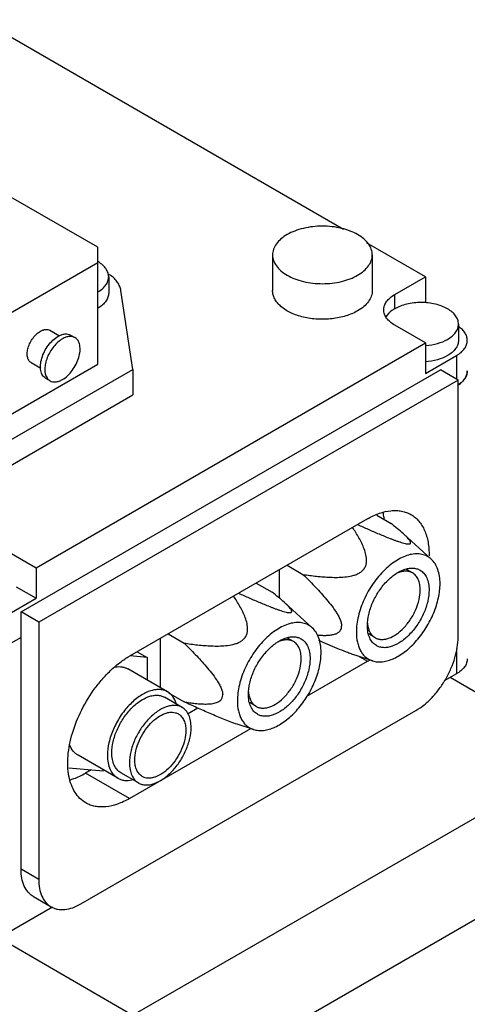
# Model space of a CAD drawing. Units: millimetres. Extents: x 27 to 207, y 75 to 251.
# Drawn here: x 82 to 117, y 167 to 246 of the extents above; entities that cross this region are included whole.
import ezdxf

# ---------------------------------------------------------------- set-up
doc = ezdxf.new("R2010")
doc.units = ezdxf.units.MM
doc.header["$LTSCALE"] = 21.17431
doc.layers.get('0').update_dxf_attribs({"linetype": 'CONTINUOUS'})

msp = doc.modelspace()

# ---------------------------------------------------------------- linework, layer by layer
at = {"color": 7, "linetype": 'Continuous'}
for p, q in [((107.532, 229.237), (78.365, 246.077)), ((87.808, 227.807), (77.908, 233.522)), ((87.808, 218.417), (87.808, 227.807)), ((114.112, 225.439), (109.378, 228.172)), ((101.839, 227.194), (101.839, 224.336)), ((109.839, 227.194), (109.839, 224.336)), ((78.615, 221.275), (87.808, 226.582)), ((88.686, 225.439), (88.686, 224.132)), ((111.637, 224.01), (114.112, 225.439)), ((114.112, 225.439), (114.112, 223.36)), ((90.636, 218.009), (89.671, 224.335)), ((111.637, 222.867), (111.637, 224.01)), ((114.112, 220.132), (111.637, 221.56)), ((116.758, 221.642), (116.758, 220.336)), ((83.961, 221.145), (84.743, 220.694)), ((85.626, 220.761), (85.979, 220.557)), ((82.858, 202.087), (114.112, 220.132)), ((114.112, 220.132), (114.112, 217.682)), ((114.112, 217.682), (116.587, 219.111)), ((116.587, 219.111), (116.587, 217.233)), ((78.615, 213.11), (87.808, 218.417)), ((82.461, 218.547), (83.241, 218.097)), ((79.322, 211.477), (90.636, 218.009)), ((81.656, 198.535), (115.314, 217.968)), ((90.636, 218.009), (90.636, 215.967)), ((116.728, 217.151), (115.314, 217.968)), ((116.728, 217.151), (83.07, 197.719)), ((83.626, 217.297), (83.979, 217.093)), ((116.728, 196.494), (116.728, 217.151)), ((79.322, 209.436), (90.636, 215.967)), ((110.206, 206.291), (111.351, 205.63)), ((109.445, 206.006), (90.353, 194.984)), ((114.573, 202.772), (112.333, 204.809)), ((80.383, 203.516), (82.858, 202.087)), ((82.858, 202.087), (82.858, 199.638)), ((102.374, 201.924), (102.374, 199.656)), ((103.001, 202.286), (104.28, 201.547)), ((113.066, 201.664), (112.593, 201.937)), ((100.526, 200.857), (101.805, 200.118)), ((81.262, 200.559), (82.858, 199.638)), ((80.383, 198.209), (82.858, 199.638)), ((105.027, 197.261), (102.787, 199.298)), ((81.656, 177.878), (81.656, 198.535)), ((83.07, 197.719), (81.656, 198.535)), ((83.07, 197.719), (83.07, 177.061)), ((81.656, 196.494), (80.383, 195.759)), ((92.828, 196.412), (92.828, 192.458)), ((93.455, 196.774), (94.734, 196.036)), ((103.521, 196.153), (103.047, 196.426)), ((110.066, 196.468), (109.551, 196.766)), ((90.98, 195.346), (91.768, 194.891)), ((116.587, 195.592), (116.587, 193.554)), ((91.768, 194.891), (90.404, 195.013)), ((91.768, 194.891), (91.768, 193.07)), ((104.601, 191.778), (109.445, 194.575)), ((109.86, 194.609), (108.539, 195.031)), ((108.799, 194.948), (109.445, 194.575)), ((93.414, 192.12), (90.232, 193.957)), ((116.587, 193.554), (115.622, 192.997)), ((160.003, 167.917), (116.092, 193.269)), ((94.578, 190.87), (93.164, 191.687)), ((93.476, 192.048), (94.734, 191.322)), ((86.464, 175.102), (113.334, 190.615)), ((95.853, 190.81), (95.006, 190.321)), ((100.521, 190.957), (100.005, 191.254)), ((90.353, 183.553), (100.085, 189.171)), ((100.314, 189.098), (98.993, 189.52)), ((89.414, 185.192), (86.232, 187.029)), ((126.84, 187.063), (90.636, 166.161)), ((85.478, 186.025), (88.232, 185.779)), ((87.285, 185.863), (86.818, 185.594)), ((88.232, 185.779), (88.284, 185.844)), ((90.353, 183.553), (86.818, 185.594)), ((91.078, 184.808), (89.664, 185.625)), ((133.911, 182.981), (97.707, 162.079)), ((83.07, 177.061), (81.656, 177.878)), ((82.65, 175.681), (84.064, 174.864)), ((84.176, 174.842), (80.383, 172.652)), ((79.755, 172.443), (121.678, 148.24))]:
    msp.add_line(p, q, dxfattribs=at)
for centre, radius, start, end in [((86.431, 224.278), 2.754, 58.70624, 60.00422), ((86.897, 222.924), 3.269, 54.14819, 56.19302), ((113.763, 225.017), 5.107, 273.72313, 273.92724), ((113.763, 225.01), 5.1, 273.92718, 274.39387), ((84.422, 217.771), 0.816, 213.29292, 214.53337), ((111.515, 197.775), 2.066, 189.55821, 191.64543), ((106.064, 200.43), 6.761, 300.00927, 301.50873), ((101.969, 192.264), 2.066, 189.55821, 191.64543), ((93.794, 189.512), 0.969, 58.85937, 60.00182)]:
    msp.add_arc(centre, radius, start, end, dxfattribs=at)
for points, knots in [([(108.667, 228.827), (108.474, 228.939), (108.05, 229.136), (107.112, 229.421), (105.839, 229.56), (104.566, 229.421), (103.627, 229.136), (103.204, 228.939), (103.01, 228.827)], [0, 0, 0, 0, 0.114247, 0.237544, 0.500001, 0.762457, 0.885754, 1, 1, 1, 1]), ([(103.01, 228.827), (102.835, 228.726), (102.516, 228.507), (102.136, 228.107), (101.895, 227.664), (101.839, 227.347), (101.839, 227.194)], [0, 0, 0, 0, 0.289773, 0.549066, 0.782224, 1, 1, 1, 1]), ([(109.839, 227.194), (109.839, 227.347), (109.783, 227.664), (109.542, 228.107), (109.161, 228.507), (108.843, 228.726), (108.667, 228.827)], [0, 0, 0, 0, 0.217775, 0.450934, 0.710226, 1, 1, 1, 1]), ([(101.839, 227.194), (101.839, 227.042), (101.895, 226.724), (102.136, 226.282), (102.516, 225.882), (102.835, 225.663), (103.01, 225.561)], [0, 0, 0, 0, 0.217775, 0.450934, 0.710226, 1, 1, 1, 1]), ([(108.667, 225.561), (108.843, 225.663), (109.161, 225.882), (109.542, 226.282), (109.783, 226.724), (109.839, 227.042), (109.839, 227.194)], [0, 0, 0, 0, 0.289773, 0.549066, 0.782224, 1, 1, 1, 1]), ([(88.686, 225.439), (88.686, 225.549), (88.647, 225.779), (88.478, 226.101), (88.211, 226.394), (87.985, 226.556), (87.861, 226.632)], [0, 0, 0, 0, 0.21919, 0.452922, 0.711663, 1, 1, 1, 1]), ([(87.823, 224.223), (87.953, 224.299), (88.188, 224.463), (88.468, 224.761), (88.645, 225.09), (88.686, 225.326), (88.686, 225.439)], [0, 0, 0, 0, 0.289375, 0.548471, 0.781823, 1, 1, 1, 1]), ([(89.671, 224.335), (89.653, 224.449), (89.587, 224.681), (89.404, 225.007), (89.142, 225.311), (88.929, 225.489), (88.812, 225.574)], [0, 0, 0, 0, 0.224272, 0.462418, 0.719893, 1, 1, 1, 1]), ([(103.01, 225.561), (103.204, 225.449), (103.627, 225.252), (104.566, 224.967), (105.839, 224.829), (107.112, 224.967), (108.05, 225.252), (108.474, 225.449), (108.667, 225.561)], [0, 0, 0, 0, 0.114247, 0.237544, 0.500001, 0.762457, 0.885754, 1, 1, 1, 1]), ([(88.686, 224.132), (88.686, 224.019), (88.645, 223.783), (88.468, 223.454), (88.187, 223.156), (87.953, 222.992), (87.823, 222.917)], [0, 0, 0, 0, 0.218169, 0.451521, 0.710622, 1, 1, 1, 1]), ([(108.667, 222.703), (108.371, 222.533), (107.701, 222.256), (106.608, 222.037), (105.452, 222.005), (104.328, 222.163), (103.326, 222.498), (102.629, 222.922), (102.22, 223.333), (102.003, 223.652), (101.869, 223.989), (101.839, 224.223), (101.839, 224.336)], [0, 0, 0, 0, 0.12869, 0.270275, 0.417429, 0.561776, 0.695448, 0.812715, 0.864678, 0.912512, 0.957142, 1, 1, 1, 1]), ([(109.839, 224.336), (109.839, 224.184), (109.783, 223.867), (109.542, 223.424), (109.161, 223.024), (108.843, 222.805), (108.667, 222.703)], [0, 0, 0, 0, 0.217773, 0.450931, 0.710228, 1, 1, 1, 1]), ([(110.758, 222.785), (110.758, 222.899), (110.801, 223.138), (110.981, 223.469), (111.267, 223.769), (111.505, 223.934), (111.637, 224.01)], [0, 0, 0, 0, 0.217773, 0.450928, 0.710222, 1, 1, 1, 1]), ([(115.88, 222.867), (115.735, 222.951), (115.417, 223.099), (114.713, 223.312), (113.758, 223.416), (112.804, 223.312), (112.1, 223.099), (111.782, 222.951), (111.637, 222.867)], [0, 0, 0, 0, 0.114247, 0.237544, 0.500001, 0.762457, 0.885754, 1, 1, 1, 1]), ([(111.637, 221.56), (111.505, 221.636), (111.267, 221.801), (110.981, 222.101), (110.801, 222.433), (110.758, 222.671), (110.758, 222.785)], [0, 0, 0, 0, 0.289778, 0.549073, 0.782228, 1, 1, 1, 1]), ([(111.637, 222.867), (111.562, 222.823), (111.294, 222.652), (111.057, 222.424), (110.935, 222.228)], [0, 0, 0, 0, 0.274429, 1, 1, 1, 1]), ([(116.758, 221.642), (116.758, 221.756), (116.716, 221.994), (116.536, 222.326), (116.25, 222.626), (116.011, 222.791), (115.88, 222.867)], [0, 0, 0, 0, 0.217775, 0.450934, 0.710226, 1, 1, 1, 1]), ([(115.88, 220.417), (116.011, 220.493), (116.25, 220.658), (116.536, 220.958), (116.716, 221.29), (116.758, 221.528), (116.758, 221.642)], [0, 0, 0, 0, 0.289773, 0.549066, 0.782224, 1, 1, 1, 1]), ([(117.466, 220.336), (117.466, 220.436), (117.433, 220.645), (117.293, 220.94), (117.069, 221.214), (116.878, 221.369), (116.773, 221.443)], [0, 0, 0, 0, 0.222896, 0.458302, 0.715603, 1, 1, 1, 1]), ([(82.462, 218.547), (82.425, 218.568), (82.354, 218.622), (82.238, 218.769), (82.151, 219.022), (82.143, 219.374), (82.222, 219.763), (82.382, 220.157), (82.609, 220.527), (82.885, 220.841), (83.1, 221.007), (83.211, 221.071)], [0, 0, 0, 0, 0.042876, 0.087523, 0.186928, 0.30424, 0.437966, 0.582372, 0.729595, 0.871255, 1, 1, 1, 1]), ([(83.626, 217.297), (83.576, 217.326), (83.483, 217.397), (83.37, 217.54), (83.286, 217.714), (83.211, 217.993), (83.201, 218.401), (83.307, 218.918), (83.52, 219.445), (83.822, 219.937), (84.19, 220.356), (84.478, 220.577), (84.626, 220.662)], [0, 0, 0, 0, 0.042859, 0.087485, 0.135319, 0.187281, 0.304542, 0.438208, 0.58255, 0.729714, 0.871307, 1, 1, 1, 1]), ([(83.211, 221.071), (83.277, 221.109), (83.408, 221.171), (83.609, 221.22), (83.798, 221.215), (83.912, 221.173), (83.961, 221.145)], [0, 0, 0, 0, 0.289641, 0.54911, 0.782235, 1, 1, 1, 1]), ([(84.626, 220.662), (84.713, 220.713), (84.888, 220.796), (85.156, 220.861), (85.408, 220.855), (85.56, 220.8), (85.626, 220.761)], [0, 0, 0, 0, 0.289701, 0.549089, 0.782218, 1, 1, 1, 1]), ([(85.979, 220.557), (85.913, 220.595), (85.762, 220.65), (85.51, 220.657), (85.242, 220.592), (85.067, 220.509), (84.979, 220.458)], [0, 0, 0, 0, 0.217785, 0.450918, 0.710308, 1, 1, 1, 1]), ([(84.979, 217.192), (85.127, 217.278), (85.415, 217.499), (85.782, 217.917), (86.085, 218.41), (86.298, 218.936), (86.403, 219.454), (86.394, 219.861), (86.319, 220.141), (86.234, 220.315), (86.122, 220.457), (86.029, 220.529), (85.979, 220.557)], [0, 0, 0, 0, 0.128692, 0.270278, 0.417437, 0.561778, 0.695448, 0.812712, 0.864674, 0.91251, 0.957138, 1, 1, 1, 1]), ([(84.979, 220.458), (84.85, 220.384), (84.597, 220.195), (84.264, 219.841), (83.976, 219.422), (83.753, 218.965), (83.608, 218.498), (83.535, 217.946), (83.606, 217.527), (83.74, 217.323)], [0, 0, 0, 0, 0.123051, 0.257701, 0.398697, 0.539879, 0.675066, 0.798928, 1, 1, 1, 1]), ([(114.154, 219.925), (114.469, 219.949), (115.066, 220.05), (115.632, 220.274), (115.88, 220.417)], [0, 0, 0, 0, 0.524761, 1, 1, 1, 1]), ([(116.758, 220.336), (116.758, 220.221), (116.716, 219.983), (116.536, 219.651), (116.25, 219.351), (116.011, 219.187), (115.88, 219.111)], [0, 0, 0, 0, 0.21778, 0.450924, 0.710259, 1, 1, 1, 1]), ([(116.587, 219.111), (116.719, 219.187), (116.957, 219.351), (117.243, 219.651), (117.423, 219.983), (117.466, 220.221), (117.466, 220.336)], [0, 0, 0, 0, 0.289778, 0.549072, 0.782227, 1, 1, 1, 1]), ([(115.88, 219.111), (115.626, 218.965), (115.047, 218.737), (114.435, 218.638), (114.113, 218.616)], [0, 0, 0, 0, 0.475094, 1, 1, 1, 1]), ([(117.466, 217.886), (117.466, 217.783), (117.432, 217.57), (117.285, 217.268), (117.05, 216.989), (116.851, 216.831), (116.741, 216.758)], [0, 0, 0, 0, 0.221981, 0.456966, 0.714599, 1, 1, 1, 1]), ([(117.252, 217.245), (117.273, 217.275), (117.348, 217.393), (117.404, 217.524), (117.431, 217.624)], [0, 0, 0, 0, 0.260411, 1, 1, 1, 1]), ([(117.431, 217.624), (117.437, 217.645), (117.457, 217.731), (117.466, 217.82), (117.466, 217.886)], [0, 0, 0, 0, 0.252728, 1, 1, 1, 1]), ([(83.75, 217.308), (83.765, 217.286), (83.829, 217.202), (83.912, 217.132), (83.979, 217.093)], [0, 0, 0, 0, 0.25811, 1, 1, 1, 1]), ([(83.979, 217.093), (84.045, 217.055), (84.197, 217), (84.449, 216.994), (84.717, 217.059), (84.891, 217.142), (84.979, 217.192)], [0, 0, 0, 0, 0.217785, 0.450918, 0.710308, 1, 1, 1, 1]), ([(116.775, 216.781), (116.794, 216.794), (116.866, 216.846), (116.936, 216.902), (116.985, 216.946)], [0, 0, 0, 0, 0.256139, 1, 1, 1, 1]), ([(116.985, 216.946), (117.011, 216.97), (117.109, 217.061), (117.196, 217.163), (117.252, 217.245)], [0, 0, 0, 0, 0.260934, 1, 1, 1, 1]), ([(109.445, 206.006), (109.752, 206.184), (110.363, 206.474), (111.167, 206.668), (111.772, 206.689), (112.192, 206.642), (112.587, 206.533), (112.83, 206.419), (112.945, 206.353)], [0, 0, 0, 0, 0.289409, 0.548291, 0.667744, 0.78177, 0.891903, 1, 1, 1, 1]), ([(110.809, 205.976), (110.803, 206.021), (110.776, 206.198), (110.741, 206.373), (110.709, 206.502)], [0, 0, 0, 0, 0.255642, 1, 1, 1, 1]), ([(112.945, 206.353), (113.063, 206.285), (113.288, 206.127), (113.585, 205.831), (113.839, 205.479), (114.048, 205.076), (114.21, 204.625), (114.365, 203.947), (114.4, 203.409), (114.394, 203.043)], [0, 0, 0, 0, 0.107512, 0.217145, 0.330817, 0.450104, 0.57616, 0.709714, 1, 1, 1, 1]), ([(108.664, 205.556), (108.806, 205.492), (109.089, 205.364), (109.516, 205.173), (109.947, 204.984), (110.382, 204.797), (110.821, 204.613), (111.191, 204.464), (111.489, 204.349), (111.713, 204.266), (111.936, 204.188), (112.154, 204.117), (112.362, 204.057), (112.55, 204.014), (112.704, 203.992), (112.808, 203.993), (112.866, 204.01), (112.894, 204.027), (112.912, 204.049), (112.92, 204.074), (112.921, 204.102), (112.913, 204.143), (112.89, 204.197), (112.849, 204.264), (112.776, 204.363), (112.662, 204.492), (112.505, 204.649), (112.392, 204.755), (112.333, 204.809)], [0, 0, 0, 0, 0.083886, 0.168209, 0.25302, 0.338365, 0.424263, 0.510626, 0.553872, 0.597, 0.639732, 0.681509, 0.721209, 0.756784, 0.78543, 0.805372, 0.812388, 0.817983, 0.822764, 0.827338, 0.832151, 0.837432, 0.849625, 0.863915, 0.879983, 0.916258, 0.956645, 1, 1, 1, 1]), ([(112.333, 204.809), (112.18, 204.948), (111.856, 205.225), (111.524, 205.493), (111.351, 205.63)], [0, 0, 0, 0, 0.483587, 1, 1, 1, 1]), ([(104.28, 201.547), (104.643, 201.492), (105.191, 201.419), (105.927, 201.349), (106.487, 201.315), (107.055, 201.306), (107.632, 201.335), (108.117, 201.408), (108.502, 201.519), (108.784, 201.643), (109.04, 201.819), (109.236, 202.052), (109.35, 202.321), (109.39, 202.593), (109.382, 202.857), (109.326, 203.192), (109.201, 203.591), (109.002, 204.046), (108.773, 204.483), (108.522, 204.907), (108.344, 205.182), (108.253, 205.318)], [0, 0, 0, 0, 0.126342, 0.190075, 0.254333, 0.319308, 0.385315, 0.452888, 0.487541, 0.522837, 0.558452, 0.593297, 0.626253, 0.657384, 0.687325, 0.716572, 0.773974, 0.830749, 0.88726, 0.943655, 1, 1, 1, 1]), ([(114.573, 202.772), (114.468, 202.868), (114.23, 203.033), (113.813, 203.178), (113.353, 203.214), (112.862, 203.145), (112.352, 202.973), (111.833, 202.704), (111.317, 202.344), (110.634, 201.743), (109.87, 200.825), (109.155, 199.572), (108.757, 198.449), (108.591, 197.56), (108.561, 197.13), (108.561, 196.923)], [0, 0, 0, 0, 0.043391, 0.087182, 0.133305, 0.183219, 0.237769, 0.297213, 0.36134, 0.429575, 0.574677, 0.724196, 0.868697, 0.936459, 1, 1, 1, 1]), ([(115.279, 200.801), (115.279, 201.005), (115.252, 201.396), (115.12, 201.944), (114.899, 202.411), (114.689, 202.667), (114.573, 202.772)], [0, 0, 0, 0, 0.284844, 0.544515, 0.78099, 1, 1, 1, 1]), ([(104.28, 201.547), (104.586, 201.246), (105.041, 200.787), (105.632, 200.156), (106.07, 199.664), (106.494, 199.15), (106.828, 198.698), (107.068, 198.314), (107.226, 198.015), (107.344, 197.711), (107.382, 197.5), (107.382, 197.399)], [0, 0, 0, 0, 0.245011, 0.368927, 0.494096, 0.620848, 0.74949, 0.814455, 0.87933, 0.942504, 1, 1, 1, 1]), ([(109.445, 197.433), (109.445, 197.732), (109.529, 198.361), (109.841, 199.285), (110.323, 200.174), (110.934, 200.957), (111.626, 201.57), (112.252, 201.913), (112.742, 202.043), (113.079, 202.068), (113.393, 202.022), (113.584, 201.943), (113.67, 201.893)], [0, 0, 0, 0, 0.128689, 0.270276, 0.41743, 0.561778, 0.695449, 0.812712, 0.864677, 0.912511, 0.95714, 1, 1, 1, 1]), ([(113.066, 201.664), (112.981, 201.713), (112.79, 201.788), (112.474, 201.817), (112.134, 201.766), (111.91, 201.685), (111.797, 201.634)], [0, 0, 0, 0, 0.223875, 0.459767, 0.716799, 1, 1, 1, 1]), ([(113.688, 200.291), (113.688, 200.443), (113.665, 200.732), (113.548, 201.129), (113.351, 201.451), (113.165, 201.607), (113.066, 201.664)], [0, 0, 0, 0, 0.289793, 0.54906, 0.782231, 1, 1, 1, 1]), ([(113.67, 201.893), (113.785, 201.826), (114.001, 201.645), (114.231, 201.269), (114.368, 200.805), (114.395, 200.468), (114.395, 200.291)], [0, 0, 0, 0, 0.217769, 0.45094, 0.71021, 1, 1, 1, 1]), ([(109.86, 194.609), (109.985, 194.569), (110.256, 194.517), (110.682, 194.528), (111.131, 194.623), (111.593, 194.8), (112.06, 195.055), (112.695, 195.503), (113.441, 196.227), (114.202, 197.267), (114.795, 198.424), (115.177, 199.613), (115.279, 200.418), (115.279, 200.801)], [0, 0, 0, 0, 0.043413, 0.089572, 0.139401, 0.193386, 0.251622, 0.313892, 0.448349, 0.591304, 0.735628, 0.873974, 1, 1, 1, 1]), ([(99.118, 200.045), (99.26, 199.98), (99.543, 199.852), (99.97, 199.662), (100.401, 199.472), (100.836, 199.285), (101.276, 199.102), (101.645, 198.953), (101.943, 198.838), (102.167, 198.755), (102.39, 198.677), (102.608, 198.606), (102.816, 198.546), (103.004, 198.502), (103.158, 198.481), (103.262, 198.482), (103.32, 198.499), (103.348, 198.516), (103.366, 198.538), (103.374, 198.563), (103.375, 198.59), (103.368, 198.631), (103.344, 198.686), (103.303, 198.753), (103.23, 198.852), (103.116, 198.981), (102.96, 199.138), (102.846, 199.244), (102.787, 199.298)], [0, 0, 0, 0, 0.083886, 0.168209, 0.25302, 0.338365, 0.424263, 0.510626, 0.553872, 0.597, 0.639732, 0.681509, 0.721209, 0.756784, 0.78543, 0.805372, 0.812388, 0.817983, 0.822764, 0.827338, 0.832151, 0.837432, 0.849625, 0.863915, 0.879983, 0.916258, 0.956645, 1, 1, 1, 1]), ([(102.787, 199.298), (102.634, 199.436), (102.31, 199.714), (101.978, 199.982), (101.805, 200.118)], [0, 0, 0, 0, 0.483587, 1, 1, 1, 1]), ([(110.066, 196.468), (110.14, 196.425), (110.303, 196.357), (110.573, 196.318), (110.862, 196.339), (111.282, 196.451), (111.818, 196.744), (112.411, 197.27), (112.936, 197.941), (113.348, 198.703), (113.616, 199.495), (113.688, 200.034), (113.688, 200.291)], [0, 0, 0, 0, 0.042859, 0.087488, 0.135322, 0.187287, 0.304551, 0.438221, 0.582566, 0.72972, 0.871309, 1, 1, 1, 1]), ([(114.395, 200.291), (114.395, 199.991), (114.311, 199.362), (113.999, 198.439), (113.517, 197.549), (112.906, 196.766), (112.214, 196.153), (111.588, 195.811), (111.098, 195.681), (110.761, 195.656), (110.447, 195.702), (110.256, 195.781), (110.17, 195.831)], [0, 0, 0, 0, 0.128689, 0.270276, 0.41743, 0.561778, 0.695449, 0.812712, 0.864677, 0.912511, 0.95714, 1, 1, 1, 1]), ([(94.734, 196.036), (95.097, 195.981), (95.645, 195.908), (96.381, 195.838), (96.941, 195.804), (97.509, 195.795), (98.086, 195.823), (98.572, 195.896), (98.956, 196.008), (99.238, 196.132), (99.494, 196.308), (99.69, 196.541), (99.804, 196.81), (99.845, 197.082), (99.836, 197.345), (99.78, 197.68), (99.655, 198.08), (99.457, 198.535), (99.227, 198.972), (98.976, 199.395), (98.798, 199.671), (98.707, 199.807)], [0, 0, 0, 0, 0.126342, 0.190075, 0.254333, 0.319308, 0.385315, 0.452888, 0.487541, 0.522837, 0.558452, 0.593297, 0.626253, 0.657384, 0.687325, 0.716572, 0.773974, 0.830749, 0.88726, 0.943655, 1, 1, 1, 1]), ([(105.027, 197.261), (104.922, 197.357), (104.684, 197.522), (104.268, 197.666), (103.807, 197.703), (103.316, 197.633), (102.806, 197.462), (102.287, 197.193), (101.771, 196.833), (101.088, 196.232), (100.324, 195.314), (99.609, 194.06), (99.211, 192.937), (99.045, 192.049), (99.015, 191.619), (99.015, 191.411)], [0, 0, 0, 0, 0.043391, 0.087182, 0.133305, 0.183219, 0.237769, 0.297213, 0.36134, 0.429575, 0.574677, 0.724196, 0.868697, 0.936459, 1, 1, 1, 1]), ([(109.453, 197.64), (109.454, 197.623), (109.46, 197.553), (109.469, 197.483), (109.478, 197.432)], [0, 0, 0, 0, 0.254724, 1, 1, 1, 1]), ([(105.733, 195.29), (105.733, 195.494), (105.706, 195.885), (105.574, 196.433), (105.353, 196.9), (105.143, 197.155), (105.027, 197.261)], [0, 0, 0, 0, 0.284844, 0.544515, 0.78099, 1, 1, 1, 1]), ([(105.436, 196.681), (105.536, 196.673), (105.734, 196.66), (106.03, 196.653), (106.32, 196.662), (106.601, 196.694), (106.827, 196.747), (106.996, 196.814), (107.114, 196.88), (107.221, 196.967), (107.31, 197.081), (107.37, 197.229), (107.382, 197.34), (107.382, 197.399)], [0, 0, 0, 0, 0.129522, 0.256974, 0.381926, 0.503873, 0.622396, 0.680528, 0.738277, 0.79655, 0.857298, 0.923883, 1, 1, 1, 1]), ([(108.561, 196.923), (108.561, 196.646), (108.598, 196.241), (108.744, 195.74), (108.892, 195.416), (109.08, 195.136), (109.306, 194.904), (109.567, 194.724), (109.76, 194.641), (109.86, 194.609)], [0, 0, 0, 0, 0.292164, 0.424937, 0.549435, 0.66701, 0.779585, 0.889651, 1, 1, 1, 1]), ([(110.17, 195.831), (110.055, 195.897), (109.839, 196.079), (109.609, 196.455), (109.472, 196.918), (109.445, 197.256), (109.445, 197.433)], [0, 0, 0, 0, 0.217769, 0.45094, 0.71021, 1, 1, 1, 1]), ([(109.492, 197.358), (109.512, 197.259), (109.565, 197.073), (109.691, 196.82), (109.857, 196.614), (109.994, 196.51), (110.066, 196.468)], [0, 0, 0, 0, 0.27658, 0.531717, 0.770402, 1, 1, 1, 1]), ([(94.734, 196.036), (95.04, 195.735), (95.495, 195.276), (96.087, 194.645), (96.524, 194.153), (96.948, 193.639), (97.282, 193.186), (97.522, 192.803), (97.68, 192.503), (97.798, 192.2), (97.836, 191.989), (97.836, 191.888)], [0, 0, 0, 0, 0.245011, 0.368927, 0.494096, 0.620848, 0.74949, 0.814455, 0.87933, 0.942504, 1, 1, 1, 1]), ([(99.899, 191.922), (99.899, 192.221), (99.983, 192.85), (100.295, 193.773), (100.777, 194.663), (101.388, 195.446), (102.08, 196.059), (102.707, 196.401), (103.196, 196.532), (103.534, 196.556), (103.848, 196.51), (104.038, 196.431), (104.124, 196.382)], [0, 0, 0, 0, 0.128689, 0.270276, 0.41743, 0.561778, 0.695449, 0.812712, 0.864677, 0.912511, 0.95714, 1, 1, 1, 1]), ([(103.521, 196.153), (103.435, 196.202), (103.244, 196.277), (102.928, 196.306), (102.588, 196.255), (102.364, 196.174), (102.251, 196.123)], [0, 0, 0, 0, 0.223875, 0.459767, 0.716799, 1, 1, 1, 1]), ([(104.142, 194.779), (104.142, 194.931), (104.119, 195.221), (104.002, 195.618), (103.805, 195.94), (103.619, 196.096), (103.521, 196.153)], [0, 0, 0, 0, 0.289793, 0.54906, 0.782231, 1, 1, 1, 1]), ([(104.124, 196.382), (104.24, 196.315), (104.456, 196.133), (104.685, 195.757), (104.822, 195.294), (104.849, 194.957), (104.849, 194.779)], [0, 0, 0, 0, 0.217769, 0.45094, 0.71021, 1, 1, 1, 1]), ([(108.539, 195.031), (108.412, 195.072), (108.156, 195.161), (107.649, 195.352), (107.022, 195.609), (106.28, 195.928), (105.79, 196.145), (105.547, 196.254)], [0, 0, 0, 0, 0.124336, 0.250694, 0.503029, 0.752808, 1, 1, 1, 1]), ([(113.334, 190.615), (113.567, 190.749), (114.025, 191.071), (114.657, 191.662), (115.239, 192.36), (115.749, 193.14), (116.169, 193.972), (116.483, 194.825), (116.679, 195.667), (116.728, 196.226), (116.728, 196.494)], [0, 0, 0, 0, 0.114154, 0.237326, 0.366975, 0.499998, 0.633022, 0.762672, 0.885844, 1, 1, 1, 1]), ([(100.314, 189.098), (100.44, 189.058), (100.71, 189.006), (101.136, 189.017), (101.585, 189.112), (102.047, 189.289), (102.514, 189.544), (103.149, 189.992), (103.895, 190.716), (104.656, 191.755), (105.249, 192.913), (105.631, 194.101), (105.733, 194.906), (105.733, 195.29)], [0, 0, 0, 0, 0.043413, 0.089572, 0.139401, 0.193386, 0.251622, 0.313892, 0.448349, 0.591304, 0.735628, 0.873974, 1, 1, 1, 1]), ([(86.853, 183.206), (86.681, 183.306), (86.354, 183.556), (85.96, 184.054), (85.666, 184.663), (85.475, 185.367), (85.39, 186.154), (85.412, 187.005), (85.539, 187.904), (85.851, 189.161), (86.482, 190.722), (87.372, 192.17), (88.218, 193.215), (88.895, 193.909), (89.602, 194.504), (90.102, 194.838), (90.353, 194.984)], [0, 0, 0, 0, 0.042827, 0.087421, 0.135218, 0.187142, 0.243604, 0.304578, 0.369694, 0.438321, 0.582552, 0.72959, 0.801598, 0.871218, 0.937593, 1, 1, 1, 1]), ([(100.521, 190.957), (100.595, 190.914), (100.758, 190.846), (101.027, 190.807), (101.316, 190.828), (101.736, 190.94), (102.272, 191.233), (102.866, 191.758), (103.39, 192.429), (103.802, 193.192), (104.07, 193.984), (104.142, 194.523), (104.142, 194.779)], [0, 0, 0, 0, 0.042859, 0.087488, 0.135322, 0.187287, 0.304551, 0.438221, 0.582566, 0.72972, 0.871309, 1, 1, 1, 1]), ([(104.849, 194.779), (104.849, 194.48), (104.765, 193.851), (104.453, 192.928), (103.972, 192.038), (103.36, 191.255), (102.668, 190.642), (102.042, 190.3), (101.552, 190.169), (101.215, 190.145), (100.901, 190.191), (100.71, 190.27), (100.624, 190.319)], [0, 0, 0, 0, 0.128689, 0.270276, 0.41743, 0.561778, 0.695449, 0.812712, 0.864677, 0.912511, 0.95714, 1, 1, 1, 1]), ([(117.466, 194.779), (117.466, 194.665), (117.423, 194.427), (117.243, 194.095), (116.957, 193.795), (116.718, 193.63), (116.587, 193.554)], [0, 0, 0, 0, 0.217782, 0.450909, 0.710295, 1, 1, 1, 1]), ([(89.239, 194.126), (89.414, 194.15), (89.679, 194.152), (90.011, 194.067), (90.162, 193.998), (90.232, 193.957)], [0, 0, 0, 0, 0.518352, 0.761753, 1, 1, 1, 1]), ([(93.414, 192.12), (93.315, 192.177), (93.098, 192.267), (92.739, 192.32), (92.354, 192.291), (91.951, 192.184), (91.537, 192.001), (90.967, 191.652), (90.287, 191.05), (89.588, 190.156), (89.038, 189.139), (88.681, 188.084), (88.586, 187.365), (88.586, 187.023)], [0, 0, 0, 0, 0.042849, 0.087467, 0.135288, 0.187239, 0.243731, 0.304737, 0.43837, 0.582677, 0.729792, 0.871345, 1, 1, 1, 1]), ([(94.112, 191.195), (94.048, 191.391), (93.914, 191.669), (93.648, 191.962), (93.494, 192.073), (93.414, 192.12)], [0, 0, 0, 0, 0.522893, 0.764729, 1, 1, 1, 1]), ([(99.907, 192.129), (99.908, 192.111), (99.914, 192.042), (99.923, 191.972), (99.932, 191.921)], [0, 0, 0, 0, 0.254724, 1, 1, 1, 1]), ([(88.939, 187.227), (88.939, 187.526), (89.023, 188.155), (89.335, 189.079), (89.817, 189.968), (90.428, 190.751), (91.12, 191.364), (91.746, 191.707), (92.236, 191.837), (92.573, 191.862), (92.887, 191.816), (93.078, 191.737), (93.164, 191.687)], [0, 0, 0, 0, 0.128689, 0.270276, 0.41743, 0.561778, 0.695449, 0.812712, 0.864677, 0.912511, 0.95714, 1, 1, 1, 1]), ([(94.734, 191.322), (94.885, 191.296), (95.186, 191.249), (95.636, 191.191), (96.079, 191.152), (96.515, 191.139), (96.87, 191.157), (97.144, 191.202), (97.339, 191.255), (97.522, 191.335), (97.658, 191.436), (97.744, 191.544), (97.817, 191.682), (97.836, 191.804), (97.836, 191.888)], [0, 0, 0, 0, 0.13185, 0.261974, 0.389921, 0.515052, 0.636469, 0.695494, 0.753275, 0.810029, 0.866919, 0.896548, 0.927989, 1, 1, 1, 1]), ([(98.993, 189.52), (98.809, 189.579), (98.441, 189.711), (97.715, 189.996), (96.823, 190.376), (95.771, 190.845), (95.078, 191.163), (94.734, 191.322)], [0, 0, 0, 0, 0.125768, 0.253126, 0.505578, 0.754279, 1, 1, 1, 1]), ([(99.015, 191.411), (99.015, 191.135), (99.052, 190.73), (99.198, 190.229), (99.346, 189.905), (99.534, 189.625), (99.76, 189.393), (100.021, 189.213), (100.214, 189.13), (100.314, 189.098)], [0, 0, 0, 0, 0.292164, 0.424937, 0.549435, 0.66701, 0.779585, 0.889651, 1, 1, 1, 1]), ([(100.624, 190.319), (100.509, 190.386), (100.293, 190.568), (100.063, 190.944), (99.926, 191.407), (99.899, 191.744), (99.899, 191.922)], [0, 0, 0, 0, 0.217769, 0.45094, 0.71021, 1, 1, 1, 1]), ([(99.946, 191.847), (99.966, 191.748), (100.019, 191.561), (100.145, 191.309), (100.311, 191.103), (100.448, 190.998), (100.521, 190.957)], [0, 0, 0, 0, 0.27658, 0.531717, 0.770402, 1, 1, 1, 1]), ([(94.578, 190.87), (94.492, 190.92), (94.302, 190.999), (93.988, 191.045), (93.651, 191.02), (93.161, 190.89), (92.534, 190.548), (91.842, 189.935), (91.231, 189.152), (90.749, 188.262), (90.437, 187.339), (90.353, 186.71), (90.353, 186.41)], [0, 0, 0, 0, 0.042859, 0.087489, 0.135323, 0.187288, 0.304551, 0.43822, 0.582566, 0.72972, 0.871309, 1, 1, 1, 1]), ([(90.778, 186.655), (90.778, 186.903), (90.847, 187.424), (91.106, 188.19), (91.505, 188.927), (92.011, 189.576), (92.585, 190.083), (93.104, 190.367), (93.51, 190.475), (93.789, 190.496), (94.049, 190.457), (94.207, 190.392), (94.278, 190.351)], [0, 0, 0, 0, 0.128691, 0.270276, 0.41743, 0.561777, 0.695448, 0.812714, 0.864677, 0.912511, 0.957141, 1, 1, 1, 1]), ([(95.303, 189.268), (95.303, 189.445), (95.276, 189.783), (95.14, 190.246), (94.91, 190.622), (94.694, 190.804), (94.578, 190.87)], [0, 0, 0, 0, 0.28979, 0.549058, 0.78223, 1, 1, 1, 1]), ([(94.295, 190.341), (94.388, 190.284), (94.562, 190.133), (94.747, 189.823), (94.857, 189.444), (94.879, 189.168), (94.879, 189.023)], [0, 0, 0, 0, 0.217753, 0.451221, 0.710619, 1, 1, 1, 1]), ([(91.078, 184.808), (91.165, 184.758), (91.355, 184.679), (91.669, 184.633), (92.006, 184.658), (92.496, 184.788), (93.122, 185.131), (93.814, 185.744), (94.426, 186.527), (94.907, 187.416), (95.219, 188.34), (95.303, 188.969), (95.303, 189.268)], [0, 0, 0, 0, 0.042859, 0.087489, 0.135323, 0.187288, 0.304551, 0.43822, 0.582566, 0.72972, 0.871309, 1, 1, 1, 1]), ([(94.879, 189.023), (94.879, 188.775), (94.809, 188.254), (94.551, 187.489), (94.152, 186.752), (93.645, 186.103), (93.072, 185.595), (92.553, 185.311), (92.147, 185.203), (91.867, 185.183), (91.607, 185.221), (91.45, 185.286), (91.378, 185.328)], [0, 0, 0, 0, 0.128691, 0.270276, 0.41743, 0.561777, 0.695448, 0.812714, 0.864677, 0.912511, 0.957141, 1, 1, 1, 1]), ([(86.232, 187.029), (86.158, 187.071), (86.017, 187.172), (85.768, 187.432), (85.636, 187.679), (85.57, 187.853)], [0, 0, 0, 0, 0.237272, 0.480159, 1, 1, 1, 1]), ([(88.586, 187.023), (88.586, 186.82), (88.616, 186.435), (88.772, 185.905), (89.035, 185.475), (89.282, 185.268), (89.414, 185.192)], [0, 0, 0, 0, 0.289801, 0.549052, 0.782232, 1, 1, 1, 1]), ([(89.664, 185.625), (89.549, 185.691), (89.332, 185.873), (89.103, 186.249), (88.966, 186.712), (88.939, 187.049), (88.939, 187.227)], [0, 0, 0, 0, 0.217769, 0.45094, 0.71021, 1, 1, 1, 1]), ([(91.378, 185.328), (91.283, 185.383), (91.104, 185.533), (90.913, 185.845), (90.8, 186.229), (90.778, 186.508), (90.778, 186.655)], [0, 0, 0, 0, 0.217773, 0.450931, 0.710228, 1, 1, 1, 1]), ([(90.353, 186.41), (90.353, 186.233), (90.38, 185.896), (90.517, 185.432), (90.747, 185.056), (90.963, 184.875), (91.078, 184.808)], [0, 0, 0, 0, 0.28979, 0.549058, 0.78223, 1, 1, 1, 1]), ([(85.588, 185.063), (85.69, 185.092), (86.116, 185.228), (86.522, 185.423), (86.818, 185.594)], [0, 0, 0, 0, 0.237277, 1, 1, 1, 1]), ([(89.414, 185.192), (89.494, 185.145), (89.668, 185.068), (90.055, 184.984), (90.363, 185.007), (90.564, 185.05)], [0, 0, 0, 0, 0.235261, 0.477085, 1, 1, 1, 1]), ([(90.353, 183.553), (90.046, 183.375), (89.435, 183.084), (88.631, 182.891), (88.026, 182.87), (87.606, 182.916), (87.212, 183.025), (86.968, 183.14), (86.853, 183.206)], [0, 0, 0, 0, 0.289409, 0.548291, 0.667744, 0.78177, 0.891903, 1, 1, 1, 1]), ([(82.65, 175.681), (82.571, 175.726), (82.42, 175.832), (82.149, 176.099), (81.88, 176.537), (81.693, 177.172), (81.656, 177.635), (81.656, 177.878)], [0, 0, 0, 0, 0.108161, 0.218362, 0.451364, 0.710418, 1, 1, 1, 1]), ([(83.07, 177.061), (83.07, 176.818), (83.107, 176.356), (83.294, 175.72), (83.563, 175.282), (83.834, 175.015), (83.986, 174.909), (84.064, 174.864)], [0, 0, 0, 0, 0.289582, 0.548636, 0.781638, 0.891839, 1, 1, 1, 1]), ([(84.064, 174.864), (84.143, 174.819), (84.31, 174.74), (84.677, 174.639), (85.191, 174.625), (85.835, 174.781), (86.254, 174.98), (86.464, 175.102)], [0, 0, 0, 0, 0.108162, 0.218364, 0.451366, 0.710419, 1, 1, 1, 1])]:
    msp.add_open_spline(points, degree=3, knots=knots, dxfattribs=at)

doc.saveas('drawing.dxf')
